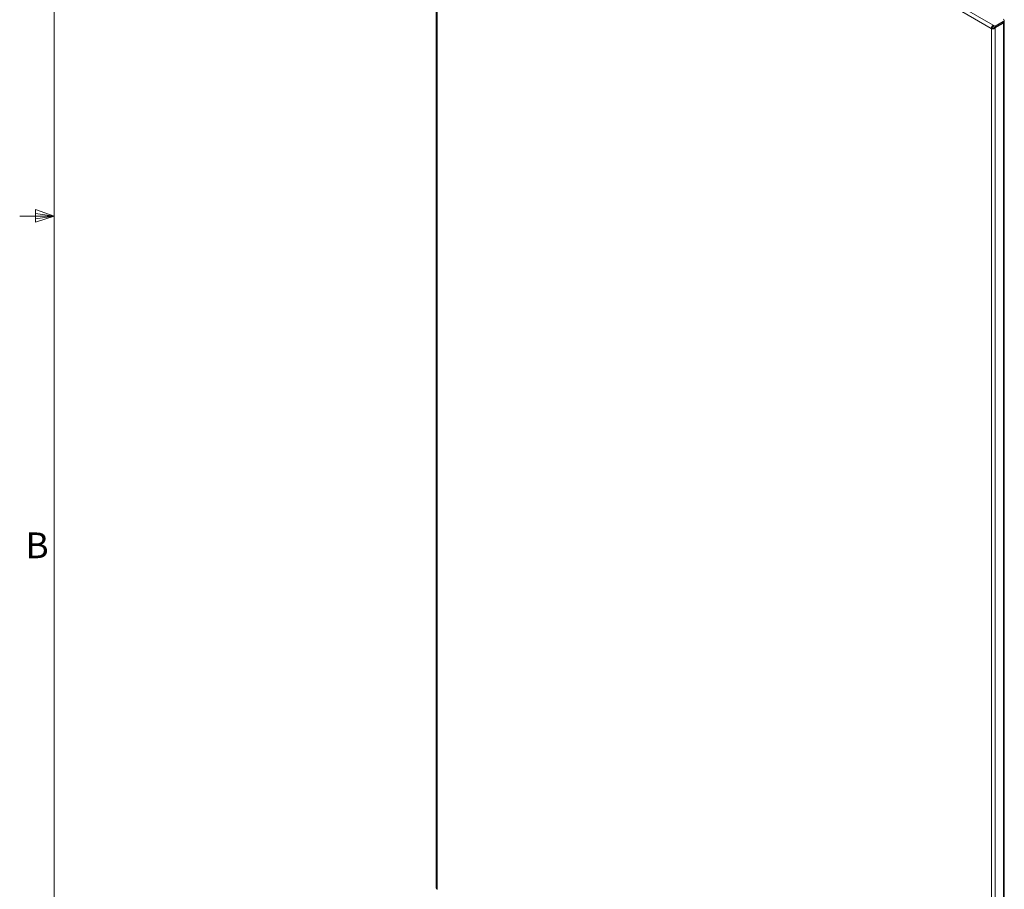
# Model space of a CAD drawing. Units: inches. Extents: x 0.5 to 16.5, y 0.2 to 10.8.
# Drawn here: x 0.5 to 4.1, y 3.1 to 6.2 of the extents above; entities that cross this region are included whole.
import ezdxf

# ---------------------------------------------------------------- set-up
doc = ezdxf.new("R2010")
doc.units = ezdxf.units.IN
doc.header["$MEASUREMENT"] = 0
doc.styles.add('SLDTEXTSTYLE0', font='TXT', dxfattribs={"width": 0.75})

msp = doc.modelspace()

# ---------------------------------------------------------------- linework, layer by layer
at = {"color": 7, "linetype": 'Continuous', "lineweight": 0}
for p, q in [((0.6263, 10.6421), (0.6263, 0.3921)), ((0.5591, 5.5411), (0.5591, 5.4945)), ((0.6263, 5.5171), (0.5591, 5.5411)), ((0.6263, 5.5171), (0.5591, 5.5261)), ((0.6263, 5.5171), (0.5013, 5.5171)), ((0.6263, 5.5171), (0.5591, 5.5068)), ((0.6263, 5.5171), (0.5591, 5.4945))]:
    msp.add_line(p, q, dxfattribs=at)
at = {"color": 7, "linetype": 'Continuous', "lineweight": 15}
for p, q in [((2.0186, 7.3698), (2.0186, 3.0683)), ((2.0215, 7.3658), (2.0215, 3.0643)), ((4.0403, 6.2007), (2.0218, 7.366)), ((2.0287, 7.3779), (4.0472, 6.2127)), ((4.0475, 6.2128), (4.0472, 6.2127)), ((4.0472, 6.2078), (4.0472, 6.2127)), ((4.0475, 6.2079), (4.0472, 6.2078)), ((4.0475, 6.2128), (4.0547, 6.2087)), ((4.0475, 6.2079), (4.0475, 6.2128)), ((4.0475, 6.2079), (4.0547, 6.2038)), ((4.0513, 6.2057), (4.0505, 6.2052)), ((4.0505, 6.2052), (4.0547, 6.2028)), ((4.0505, 6.2052), (4.0505, 6.2028)), ((4.0547, 6.2087), (4.0838, 6.2254)), ((4.0838, 6.2205), (4.0547, 6.2038)), ((4.0848, 6.2201), (4.0547, 6.2028)), ((4.0547, 6.2038), (4.0547, 6.2087)), ((4.0838, 6.2205), (4.0838, 6.2254)), ((4.0839, 6.2207), (4.0848, 6.2201)), ((4.0848, 1.9138), (4.0848, 6.2201)), ((4.0871, 6.2251), (4.0871, 6.23)), ((4.0877, 1.9178), (4.0877, 6.2241)), ((4.0446, 6.2032), (4.0403, 6.2007)), ((4.0446, 6.2028), (4.0403, 6.2004)), ((4.0403, 6.2004), (4.0403, 6.2007)), ((4.0406, 6.2002), (4.0403, 6.2004)), ((4.0449, 6.2027), (4.0406, 6.2002)), ((4.0406, 1.8987), (4.0406, 6.2002)), ((4.0446, 6.2028), (4.0446, 6.2032)), ((4.0449, 6.2027), (4.0446, 6.2028)), ((4.0502, 6.2027), (4.0505, 6.2028)), ((4.0502, 6.2027), (4.0544, 6.2002)), ((4.0505, 6.2028), (4.0547, 6.2004)), ((4.0544, 6.2002), (4.0547, 6.2004)), ((4.0544, 6.2002), (4.0544, 1.8987)), ((4.0547, 6.2028), (4.0547, 6.2004)), ((2.0215, 3.0643), (2.0218, 3.0641))]:
    msp.add_line(p, q, dxfattribs=at)
at = {"color": 7, "linetype": 'Continuous', "lineweight": 15, "flags": 128}
msp.add_lwpolyline([(4.0848, 6.2201), (4.0859, 6.2209), (4.0868, 6.2217), (4.0873, 6.2227), (4.0876, 6.2236), (4.0876, 6.2246), (4.0873, 6.2256), (4.0871, 6.2261)], dxfattribs=at)
at = {"color": 7, "linetype": 'Continuous', "lineweight": 15}
for centre, radius, start, end in [((4.0552, 6.2001), 0.0149, 122.4763, 177.5237), ((4.0503, 6.2029), 0.00576, 122.6055, 177.3945), ((4.082, 6.23), 0.00493, 291.3126, 68.6874), ((4.0814, 6.2257), 0.00565, 294.3332, 354.3466), ((4.0475, 6.2134), 0.0149, 242.4805, 297.5195), ((4.0475, 6.2078), 0.00576, 242.6097, 297.3903), ((2.0235, 3.0688), 0.0049, 185.6534, 245.6668)]:
    msp.add_arc(centre, radius, start, end, dxfattribs=at)

# ---------------------------------------------------------------- texts
at = {"color": 7, "linetype": 'Continuous', "lineweight": 0, "insert": (0.5228, 4.3642), "char_height": 0.0937, "attachment_point": 1, "style": 'SLDTEXTSTYLE0'}
msp.add_mtext('B', dxfattribs=at)

doc.saveas('drawing.dxf')
